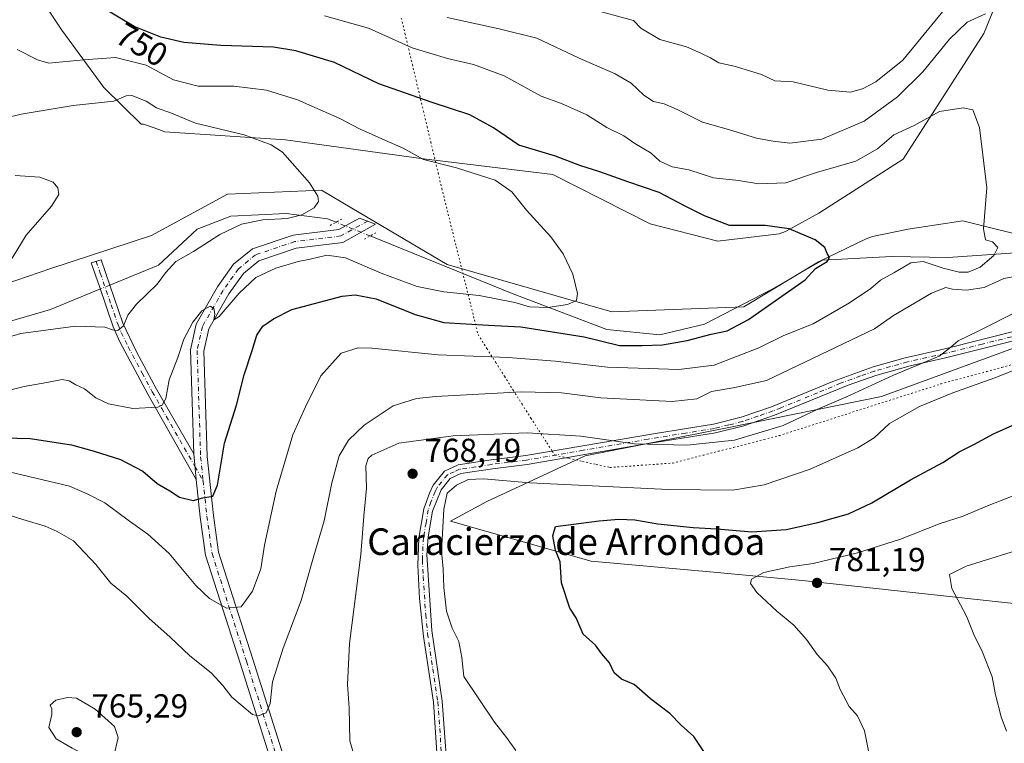
# Model space of a CAD drawing. Units: metres. Extents: x 614500 to 617969, y 4715497 to 4717868.
# Drawn here: x 616978 to 617274, y 4716646 to 4716864 of the extents above; entities that cross this region are included whole.
import ezdxf
from ezdxf.enums import TextEntityAlignment as Align

# ---------------------------------------------------------------- set-up
doc = ezdxf.new("R2010")
doc.units = ezdxf.units.M
doc.header["$MEASUREMENT"] = 0
doc.linetypes.add('DGN Style 4', pattern=[2.6384748266838614, 1.318413404963828, -0.6592067024819142, 0.001648016756204785, -0.6592067024819142])
doc.linetypes.add('DGN Style 5', pattern=[1.1536117293433497, 0.4944050268614355, -0.6592067024819142])
for name, color, linetype, lineweight in [('Arbolado forestal CxS', 92, 'Continuous', 0), ('Camino Cxs', 7, 'Continuous', 0), ('Camino eje', 30, 'DGN Style 4', 13), ('Corriente natural lineal', 142, 'Continuous', 13), ('Corriente natural lineal oculto', 9, 'DGN Style 4', 13), ('Cultivos herbáceos CxS', 92, 'Continuous', 0), ('Cultivos leñosos CxS', 92, 'Continuous', 0), ('Curva de nivel maestra', 30, 'Continuous', 30), ('Curva de nivel normal', 30, 'Continuous', 0), ('Pista no pavimentada Cxs', 111, 'Continuous', 0), ('Pista no pavimentada eje', 91, 'DGN Style 4', 0), ('Puente lineal', 2, 'DGN Style 5', 0), ('Punto de cota en terreno', 7, 'Continuous', 0), ('Rótulo de curva de nivel directora', 7, 'Continuous', 0), ('Rótulo de punto de cota en terreno', 7, 'Continuous', 0), ('Texto cartográfico', 7, 'Continuous', 0), ('Vía pecuaria eje', 92, 'DGN Style 5', 0)]:
    doc.layers.add(name, color=color, linetype=linetype, lineweight=lineweight)
doc.styles.add('Style-Arial', font='txt')

# ---------------------------------------------------------------- blocks, each defined once
blk = doc.blocks.new('*U15')
at = {"layer": 'Cultivos herbáceos CxS', "color": 92, "linetype": 'Continuous', "lineweight": 0}
for points in [[(616980.1818000004, 4716875.9573, 747.2436000000016), (616990.5003000004, 4716860.358100001, 746.7566999999982), (617003.2181000002, 4716843.052100001, 741.575800000006), (617014.4336999999, 4716832.0383, 737.9591999999975), (617015.0689000003, 4716832.061100001, 737.9925999999978), (617018.2909000004, 4716830.9101, 738.0204999999987), (617021.5137, 4716829.758300001, 738.0834999999935), (617057.8734999998, 4716827.296900001, 741.4557999999961), (617099.3953, 4716821.6381, 745.387600000002), (617138.3460999997, 4716816.914100001, 747.9207000000025), (617167.551, 4716802.0941, 747.7082999999984), (617187.9197000006, 4716796.840299999, 748.9817000000039), (617206.4615000002, 4716799.073100001, 750.1595999999992), (617208.3443, 4716799.777100001, 750.3562999999995), (617218.3225999996, 4716805.2191, 751.6450000000042), (617243.7392999995, 4716821.501700001, 753.7494000000006), (617267.9729000004, 4716859.366900001, 759.3087999999989), (617286.5625, 4716904.818499999, 767.116599999994)], [(617284.6321, 4716797.269099999, 757.7005000000064), (617261.6580999997, 4716802.995100001, 753.7253999999957), (617245.8035000004, 4716800.5803, 752.2826999999961), (617245.2111000001, 4716800.4901, 752.2366000000038), (617234.4815999996, 4716798.1941, 751.3058000000019), (617232.5992999999, 4716797.489900001, 751.1168999999937), (617218.2203000003, 4716790.618100001, 749.8191999999982), (617195.8142999997, 4716777.1051, 748.2975000000006), (617156.0505999997, 4716775.585300001, 745.8304000000062), (617106.4768000003, 4716789.755100001, 742.7323000000034), (617077.7945999998, 4716806.7927, 740.9731000000029), (617068.7065000003, 4716812.191299999, 740.2813000000025), (617040.3784999996, 4716811.010299999, 738.2206000000006), (617017.5654999996, 4716798.515500001, 737.4869999999937), (616987.2626999998, 4716788.5747, 735.9483000000037), (616966.0324999997, 4716781.399900001, 734.5721999999951), (616915.3987999996, 4716774.471899999, 729.5625), (616868.0491000004, 4716780.3095, 726.8481000000029), (616866.0422, 4716781.1347, 726.7749999999943), (616840.3951000003, 4716786.1635, 725.845100000006), (616816.2078999998, 4716795.377900001, 724.1647999999988)]]:
    blk.add_polyline3d(points, dxfattribs=at)
blk = doc.blocks.new('5PATER')
at = {"layer": 'Cultivos leñosos CxS', "linetype": 'Continuous', "lineweight": 0}
h = blk.add_hatch(color=51, dxfattribs=at)
edge = h.paths.add_edge_path()
edge.add_ellipse((0, 0), major_axis=(-0.1095731443231308, -0.1110710700762829), ratio=0.9994222409660322, start_angle=0, end_angle=360)

msp = doc.modelspace()

# ---------------------------------------------------------------- linework, layer by layer
at = {"layer": 'Arbolado forestal CxS', "color": 92, "linetype": 'Continuous', "lineweight": 0}
for points in [[(617338.1781000001, 4716988.314099999, 778.1364000000032), (617306.7868999997, 4716945.806299999, 771.7179999999935), (617288.3305000003, 4716908.690500001, 767.7679999999964), (617286.5625, 4716904.818499999, 767.116599999994), (617267.9729000004, 4716859.366900001, 759.3087999999989), (617243.7392999995, 4716821.501700001, 753.7494000000006), (617218.3225999996, 4716805.2191, 751.6450000000042), (617208.3443, 4716799.777100001, 750.3562999999995), (617206.4615000002, 4716799.073100001, 750.1595999999992), (617187.9197000006, 4716796.840299999, 748.9817000000039), (617167.551, 4716802.0941, 747.7082999999984), (617138.3460999997, 4716816.914100001, 747.9207000000025), (617099.3953, 4716821.6381, 745.387600000002), (617057.8734999998, 4716827.296900001, 741.4557999999961), (617021.5137, 4716829.758300001, 738.0834999999935), (617018.2909000004, 4716830.9101, 738.0204999999987), (617015.0689000003, 4716832.061100001, 737.9925999999978), (617014.4336999999, 4716832.0383, 737.9591999999975), (617003.2181000002, 4716843.052100001, 741.575800000006), (616990.5003000004, 4716860.358100001, 746.7566999999982), (616980.1818000004, 4716875.9573, 747.2436000000016), (616969.1656999999, 4716882.2555, 746.0728999999993), (616963.6577000003, 4716885.4047, 745.6429000000062), (616958.3453000003, 4716884.961300001, 744.8950000000042)], [(617286.5625, 4716904.818499999, 767.116599999994), (617267.9729000004, 4716859.366900001, 759.3087999999989), (617243.7392999995, 4716821.501700001, 753.7494000000006), (617218.3225999996, 4716805.2191, 751.6450000000042), (617208.3443, 4716799.777100001, 750.3562999999995), (617206.4615000002, 4716799.073100001, 750.1595999999992), (617187.9197000006, 4716796.840299999, 748.9817000000039), (617167.551, 4716802.0941, 747.7082999999984), (617138.3460999997, 4716816.914100001, 747.9207000000025), (617099.3953, 4716821.6381, 745.387600000002), (617057.8734999998, 4716827.296900001, 741.4557999999961), (617021.5137, 4716829.758300001, 738.0834999999935), (617018.2909000004, 4716830.9101, 738.0204999999987), (617015.0689000003, 4716832.061100001, 737.9925999999978), (617014.4336999999, 4716832.0383, 737.9591999999975), (617003.2181000002, 4716843.052100001, 741.575800000006), (616990.5003000004, 4716860.358100001, 746.7566999999982), (616980.1818000004, 4716875.9573, 747.2436000000016)], [(617357.6671000002, 4716825.114700001, 770.5301999999938), (617345.8639000002, 4716808.582699999, 767.8546000000061), (617324.9688999997, 4716794.4987, 764.886599999998), (617302.7386999996, 4716776.830900001, 766.2848999999987), (617276.8985000001, 4716764.6129, 766.8800000000047), (617237.2117, 4716750.0361, 765.7495999999956), (617190.7459000006, 4716740.6613, 763.0653000000021), (617148.0339000003, 4716732.218499999, 765.888300000006), (617118.4889000002, 4716718.4353, 770.7933000000049), (617107.4709000001, 4716712.476500001, 770.1747999999934), (617149.8465, 4716700.5075, 775.933999999994), (617187.7342999997, 4716697.1063, 778.5405000000028), (617213.4321, 4716694.660499999, 780.1025999999983), (617288.0377000002, 4716686.4915, 787.2502999999998), (617324.9515000005, 4716679.191299999, 790.630999999994), (617362.2559000002, 4716666.8255, 795.1992000000029), (617388.9316999996, 4716651.715299999, 799.1432999999961), (617405.3683000002, 4716637.076500001, 800.696100000001), (617422.5361000003, 4716621.2215, 803.1146000000008), (617438.9238999998, 4716607.216499999, 805.4100000000036)], [(617357.6671000002, 4716825.114700001, 770.5301999999938), (617345.8639000002, 4716808.582699999, 767.8546000000061), (617324.9688999997, 4716794.4987, 764.886599999998), (617302.7386999996, 4716776.830900001, 766.2848999999987), (617276.8985000001, 4716764.6129, 766.8800000000047), (617237.2117, 4716750.0361, 765.7495999999956), (617190.7459000006, 4716740.6613, 763.0653000000021), (617148.0339000003, 4716732.218499999, 765.888300000006), (617118.4889000002, 4716718.4353, 770.7933000000049), (617107.4709000001, 4716712.476500001, 770.1747999999934), (617149.8465, 4716700.5075, 775.933999999994), (617187.7342999997, 4716697.1063, 778.5405000000028), (617213.4321, 4716694.660499999, 780.1025999999983), (617288.0377000002, 4716686.4915, 787.2502999999998), (617324.9515000005, 4716679.191299999, 790.630999999994), (617362.2559000002, 4716666.8255, 795.1992000000029), (617388.9316999996, 4716651.715299999, 799.1432999999961), (617405.3683000002, 4716637.076500001, 800.696100000001), (617422.5361000003, 4716621.2215, 803.1146000000008), (617438.9238999998, 4716607.216499999, 805.4100000000036)], [(616816.2078999998, 4716795.377900001, 724.1647999999988), (616840.3951000003, 4716786.1635, 725.845100000006), (616866.0422, 4716781.1347, 726.7749999999943), (616868.0491000004, 4716780.3095, 726.8481000000029), (616915.3987999996, 4716774.471899999, 729.5625), (616966.0324999997, 4716781.399900001, 734.5721999999951), (616987.2626999998, 4716788.5747, 735.9483000000037), (617017.5654999996, 4716798.515500001, 737.4869999999937), (617040.3784999996, 4716811.010299999, 738.2206000000006), (617068.7065000003, 4716812.191299999, 740.2813000000025), (617077.7945999998, 4716806.7927, 740.9731000000029), (617106.4768000003, 4716789.755100001, 742.7323000000034), (617156.0505999997, 4716775.585300001, 745.8304000000062), (617195.8142999997, 4716777.1051, 748.2975000000006), (617218.2203000003, 4716790.618100001, 749.8191999999982), (617232.5992999999, 4716797.489900001, 751.1168999999937), (617234.4815999996, 4716798.1941, 751.3058000000019), (617245.2111000001, 4716800.4901, 752.2366000000038), (617245.8035000004, 4716800.5803, 752.2826999999961), (617261.6580999997, 4716802.995100001, 753.7253999999957), (617284.6321, 4716797.269099999, 757.7005000000064)], [(617284.6321, 4716797.269099999, 757.7005000000064), (617261.6580999997, 4716802.995100001, 753.7253999999957), (617245.8035000004, 4716800.5803, 752.2826999999961), (617245.2111000001, 4716800.4901, 752.2366000000038), (617234.4815999996, 4716798.1941, 751.3058000000019), (617232.5992999999, 4716797.489900001, 751.1168999999937), (617218.2203000003, 4716790.618100001, 749.8191999999982), (617195.8142999997, 4716777.1051, 748.2975000000006), (617156.0505999997, 4716775.585300001, 745.8304000000062), (617106.4768000003, 4716789.755100001, 742.7323000000034), (617077.7945999998, 4716806.7927, 740.9731000000029), (617068.7065000003, 4716812.191299999, 740.2813000000025), (617040.3784999996, 4716811.010299999, 738.2206000000006), (617017.5654999996, 4716798.515500001, 737.4869999999937), (616987.2626999998, 4716788.5747, 735.9483000000037), (616966.0324999997, 4716781.399900001, 734.5721999999951), (616915.3987999996, 4716774.471899999, 729.5625), (616868.0491000004, 4716780.3095, 726.8481000000029), (616866.0422, 4716781.1347, 726.7749999999943), (616840.3951000003, 4716786.1635, 725.845100000006), (616816.2078999998, 4716795.377900001, 724.1647999999988)], [(617276.8985000001, 4716764.6129, 766.8800000000047), (617237.2117, 4716750.0361, 765.7495999999956), (617190.7459000006, 4716740.6613, 763.0653000000021), (617148.0339000003, 4716732.218499999, 765.888300000006), (617118.4889000002, 4716718.4353, 770.7933000000049), (617107.4709000001, 4716712.476500001, 770.1747999999934), (617149.8465, 4716700.5075, 775.933999999994), (617187.7342999997, 4716697.1063, 778.5405000000028), (617213.4321, 4716694.660499999, 780.1025999999983), (617288.0377000002, 4716686.4915, 787.2502999999998)], [(617288.0377000002, 4716686.4915, 787.2502999999998), (617213.4321, 4716694.660499999, 780.1025999999983), (617187.7342999997, 4716697.1063, 778.5405000000028), (617149.8465, 4716700.5075, 775.933999999994), (617107.4709000001, 4716712.476500001, 770.1747999999934), (617118.4889000002, 4716718.4353, 770.7933000000049), (617148.0339000003, 4716732.218499999, 765.888300000006), (617190.7459000006, 4716740.6613, 763.0653000000021), (617237.2117, 4716750.0361, 765.7495999999956), (617276.8985000001, 4716764.6129, 766.8800000000047)]]:
    msp.add_polyline3d(points, dxfattribs=at)
at = {"layer": 'Camino Cxs', "color": 7, "linetype": 'Continuous', "lineweight": 0, "extrusion": (0.007348967940512032, 0.1344759453039752, 0.9908896067700033), "elevation": 639563.6900366591, "flags": 128}
msp.add_lwpolyline([(-358730.5586859128, -4700060.237799494), (-358730.6554722919, -4700059.12550532), (-358731.7018557704, -4700052.494806408)], dxfattribs=at)
at = {"layer": 'Camino Cxs', "color": 7, "linetype": 'Continuous', "lineweight": 0}
msp.add_polyline3d([(617030.2871000003, 4716732.8343, 748.8701000000001), (617030.3236999996, 4716731.728499999, 749.0198999999994), (617031.0099, 4716725.110900001, 749.9128999999957), (617016.3800999997, 4716750.7401, 745.2715000000027), (617007.9700999996, 4716766.530099999, 741.773000000001), (617006.0301000001, 4716771.030099999, 741.6652999999933), (617001.8601000002, 4716783.220100001, 738.1374000000069), (616999.3601000002, 4716790.3101, 736.9404999999971), (617002.3701, 4716791.170100001, 737.1766999999965), (617008.8701, 4716772.190099999, 741.2562999999938), (617013.0301000001, 4716763.4801, 742.7687000000006), (617019.0601000005, 4716752.2301, 745.9228000000003)], close=True, dxfattribs=at)
for points in [[(617031.0099999999, 4716725.110900001, 749.9128999999957), (617016.3800999997, 4716750.7401, 745.2715000000027), (617007.9700999996, 4716766.530099999, 741.773000000001), (617006.0301000001, 4716771.030099999, 741.6652999999933), (617001.8601000002, 4716783.220100001, 738.1374000000069), (616999.3601000002, 4716790.3101, 736.9404999999971), (617002.3701, 4716791.170100001, 737.1766999999965), (617008.8701, 4716772.190099999, 741.2562999999938), (617013.0301000001, 4716763.4801, 742.7687000000006), (617019.0601000005, 4716752.2301, 745.9228000000003), (617030.2872000001, 4716732.8343, 748.8701000000001)], [(617103.5701000001, 4716639.8101, 769.7502999999998), (617102.3701, 4716658.040100001, 769.8929000000062), (617099.3800999997, 4716677.8101, 770.4802999999956), (617098.2100999998, 4716689.280099999, 771.7281999999979), (617097.7100999998, 4716699.2601, 770.7639000000055), (617098.0201000003, 4716707.380100001, 769.9766999999993), (617099.5201000003, 4716716.280099999, 771.5749999999972), (617101.1401000004, 4716720.9801, 771.2618999999977), (617102.3000999996, 4716723.370100001, 771.0970999999992), (617105.7301000003, 4716727.5701, 770.449299999993), (617109.8400999998, 4716729.440099999, 771.0528000000049), (617119.7001, 4716730.970100001, 770.919399999999), (617130.2100999998, 4716732.2501, 770.8794999999955), (617169.2001, 4716738.950099999, 768.293399999995), (617186.7001, 4716741.770099999, 766.8885000000009), (617195.0100999996, 4716743.8301, 767.914300000004), (617204.1101000002, 4716746.970100001, 768.0427000000054), (617208.7500999998, 4716748.8201, 767.7681000000011), (617222.6001000004, 4716754.5801, 765.225099999996), (617234.6801000005, 4716758.9901, 766.2989999999991), (617244.3101000005, 4716761.6801, 766.8028000000049), (617255.9001000002, 4716764.290100001, 767.5252999999939), (617278.6001000004, 4716770.0001, 772.2651999999945)], [(617103.5701000001, 4716639.8101, 769.7502999999998), (617102.3701, 4716658.040100001, 769.8929000000062), (617099.3800999997, 4716677.8101, 770.4802999999956), (617098.2100999998, 4716689.280099999, 771.7281999999979), (617097.7100999998, 4716699.2601, 770.7639000000055), (617098.0201000003, 4716707.380100001, 769.9766999999993), (617099.5201000003, 4716716.280099999, 771.5749999999972), (617101.1401000004, 4716720.9801, 771.2618999999977), (617102.3000999996, 4716723.370100001, 771.0970999999992), (617105.7301000003, 4716727.5701, 770.449299999993), (617109.8400999998, 4716729.440099999, 771.0528000000049), (617119.7001, 4716730.970100001, 770.919399999999), (617130.2100999998, 4716732.2501, 770.8794999999955), (617169.2001, 4716738.950099999, 768.293399999995), (617186.7001, 4716741.770099999, 766.8885000000009), (617195.0100999996, 4716743.8301, 767.914300000004), (617204.1101000002, 4716746.970100001, 768.0427000000054), (617208.7500999998, 4716748.8201, 767.7681000000011), (617222.6001000004, 4716754.5801, 765.225099999996), (617234.6801000005, 4716758.9901, 766.2989999999991), (617244.3101000005, 4716761.6801, 766.8028000000049), (617255.9001000002, 4716764.290100001, 767.5252999999939), (617278.6001000004, 4716770.0001, 772.2651999999945)], [(617279.3300999999, 4716767.4001, 772.8864999999934), (617256.5201000003, 4716761.670100001, 768.0142000000051), (617245.8000999996, 4716759.270099999, 768.4945000000008), (617235.4901000002, 4716756.4101, 766.6312999999938), (617227.1700999998, 4716753.4801, 766.9835000000021), (617205.0601000005, 4716744.440099999, 768.7811999999976), (617195.7701000003, 4716741.2401, 768.8551000000007), (617187.2401000002, 4716739.120100001, 767.9052999999985), (617164.7200999996, 4716735.4801, 770.8086000000039), (617130.6101000002, 4716729.5801, 772.6889999999986), (617120.1300999997, 4716728.300100001, 770.7075999999943), (617110.6201, 4716726.8301, 771.0599999999977), (617107.4301000005, 4716725.370100001, 771.1707000000025), (617104.6601, 4716721.9901, 771.8488999999972), (617102.1300999997, 4716715.540100001, 771.4091000000044), (617100.7801000001, 4716707.790100001, 770.5271000000066), (617100.3800999997, 4716702.390100001, 771.701199999996), (617101.8800999997, 4716679.590100001, 771.1361999999937), (617105.0500999996, 4716658.3301, 770.8858000000037), (617106.1801000005, 4716642.100099999, 770.6217999999935)], [(617279.3300999999, 4716767.4001, 772.8864999999934), (617256.5201000003, 4716761.670100001, 768.0142000000051), (617245.8000999996, 4716759.270099999, 768.4945000000008), (617235.4901000002, 4716756.4101, 766.6312999999938), (617227.1700999998, 4716753.4801, 766.9835000000021), (617205.0601000005, 4716744.440099999, 768.7811999999976), (617195.7701000003, 4716741.2401, 768.8551000000007), (617187.2401000002, 4716739.120100001, 767.9052999999985), (617164.7200999996, 4716735.4801, 770.8086000000039), (617130.6101000002, 4716729.5801, 772.6889999999986), (617120.1300999997, 4716728.300100001, 770.7075999999943), (617110.6201, 4716726.8301, 771.0599999999977), (617107.4301000005, 4716725.370100001, 771.1707000000025), (617104.6601, 4716721.9901, 771.8488999999972), (617102.1300999997, 4716715.540100001, 771.4091000000044), (617100.7801000001, 4716707.790100001, 770.5271000000066), (617100.3800999997, 4716702.390100001, 771.701199999996), (617101.8800999997, 4716679.590100001, 771.1361999999937), (617105.0500999996, 4716658.3301, 770.8858000000037), (617106.1801000005, 4716642.100099999, 770.6217999999935)]]:
    msp.add_polyline3d(points, dxfattribs=at)
at = {"layer": 'Camino eje', "color": 30, "linetype": 'DGN Style 4', "lineweight": 13, "extrusion": (-0.06073476336168089, 0.1063921192618467, 0.9924676344739781), "elevation": 465091.3567096042, "flags": 128}
msp.add_lwpolyline([(-2874254.259768299, -3761729.927361344), (-2874254.259768299, -3761724.933365905)], dxfattribs=at)
at = {"layer": 'Camino eje', "color": 30, "linetype": 'DGN Style 4', "lineweight": 13}
for points in [[(617000.8651000002, 4716790.7401, 737.0622000000003), (617002.1151000002, 4716787.1951, 737.3132000000041), (617005.3651000002, 4716777.7051, 739.834400000007), (617007.4501, 4716771.610099999, 740.8948999999994), (617008.4200999998, 4716769.360099999, 741.5014999999986), (617010.5000999998, 4716765.005100001, 742.350900000005), (617014.7050999999, 4716757.110099999, 744.1276000000071), (617017.7200999996, 4716751.485099999, 745.309500000003), (617020.6201, 4716746.475099999, 746.3288000000031), (617030.6091, 4716728.9759, 749.4179000000004)], [(617278.9650999998, 4716768.700099999, 772.5185000000056), (617267.5601000005, 4716765.835100001, 769.0178000000016), (617256.2100999998, 4716762.9801, 767.3298999999971), (617250.8501000004, 4716761.780099999, 768.0161999999983), (617245.0551000005, 4716760.475099999, 767.5908000000054), (617239.9001000002, 4716759.045100001, 768.1122999999934), (617235.0850999998, 4716757.700099999, 766.0988000000071), (617230.9250999996, 4716756.235099999, 765.4538999999932), (617224.8850999996, 4716754.030099999, 766.094299999997), (617217.9600999998, 4716751.1501, 767.0331000000006), (617206.9051000001, 4716746.630100001, 768.6618000000017), (617204.5850999998, 4716745.7051, 768.3845000000001), (617200.0351, 4716744.1351, 768.2516999999935), (617195.3901000004, 4716742.5351, 768.007500000007), (617191.2351000002, 4716741.505100001, 767.6494999999995), (617186.9700999996, 4716740.4451, 767.4082000000053), (617178.2200999996, 4716739.0351, 767.1448999999994), (617166.9600999998, 4716737.215100001, 769.7986999999994), (617147.4650999998, 4716733.8651, 771.4903999999952), (617130.4101, 4716730.915100001, 771.7792000000045), (617119.9151, 4716729.6351, 770.8058000000019), (617115.1601, 4716728.9001, 771.1649000000034), (617110.2301000003, 4716728.1351, 770.7614000000032), (617108.6350999996, 4716727.405099999, 770.3518999999943), (617106.5800999999, 4716726.470100001, 770.698000000004), (617104.8651000002, 4716724.370100001, 771.3652000000002), (617103.4801000003, 4716722.6801, 771.3733999999968), (617102.9001000002, 4716721.485099999, 771.3073000000004), (617101.6350999996, 4716718.2601, 771.4471999999951), (617100.8251, 4716715.9101, 771.4882000000072), (617100.1501000002, 4716712.0351, 771.2639999999956), (617099.4001000002, 4716707.585100001, 770.2453999999999), (617099.2001, 4716704.8851, 770.5451999999932), (617099.0450999998, 4716700.825099999, 771.1506999999983), (617099.2950999998, 4716695.835100001, 772.0764000000055), (617100.0450999998, 4716684.4351, 771.7238999999972), (617100.6300999997, 4716678.700099999, 770.7771000000066), (617102.2150999998, 4716668.0701, 769.8295999999973), (617103.7100999998, 4716658.1851, 770.3390999999974), (617104.2751000002, 4716650.0701, 770.1827999999952), (617104.8750999998, 4716640.9551, 770.241599999994)]]:
    msp.add_polyline3d(points, dxfattribs=at)
at = {"layer": 'Corriente natural lineal', "color": 142, "linetype": 'Continuous', "lineweight": 13}
for points in [[(617002.1299000002, 4716782.431500001, 737.5626000000047), (616987.1317999996, 4716776.255799999, 737.897299999997), (616941.6233999999, 4716763.0266, 735.5570000000008), (616925.2192000002, 4716759.3224, 734.3157000000066), (616903.5232999995, 4716764.085000001, 730.5534000000043), (616874.4190999996, 4716772.022500001, 727.825100000002), (616815.1523000002, 4716794.776699999, 724.2538999999962), (616750.5937999999, 4716833.405900001, 720.501099999994), (616706.1436999999, 4716852.456, 718.4557000000059), (616681.8020000001, 4716851.397600001, 717.7507000000041), (616659.0477999998, 4716846.106000001, 717.0017999999982), (616639.9978, 4716838.168400001, 716.8555000000051), (616623.0643999996, 4716829.7018, 716.5712000000058), (616575.9685000004, 4716798.480900001, 712.609500000006), (616551.0976, 4716792.66, 710.5255000000034), (616541.5725999996, 4716793.7183, 707.7715999999928), (616540.2065000003, 4716824.687100001, 705.6134000000021)], [(617073.0636999998, 4716802.539899999, 740.2084000000032), (617070.4606, 4716803.593499999, 739.9697000000016), (617058.0251000002, 4716805.181, 739.2880000000005), (617041.3563999999, 4716804.3873, 738.2502999999998), (617031.3021999998, 4716800.418500001, 738.0691999999982), (617019.6325000003, 4716789.638499999, 738.1907000000066), (617004.9632000001, 4716783.598200001, 737.5032999999967)], [(617287.0674999999, 4716795.088300001, 757.2597999999998), (617286.9001000002, 4716794.770099999, 757.2051000000066), (617286.2352999998, 4716793.955200001, 757.0405000000028), (617273.1317999996, 4716793.010199999, 755.2293000000063), (617257.2567999996, 4716791.9518, 753.4320000000008), (617240.3234000001, 4716792.216399999, 751.6347999999998), (617219.4212999997, 4716791.158100001, 749.9440999999933), (617204.3399999999, 4716782.4268, 748.7595000000001), (617183.9671, 4716771.843499999, 747.6766000000061), (617170.4732999997, 4716768.668500001, 747.2108000000007), (617154.5982999997, 4716770.255999999, 746.442200000005), (617126.0231999997, 4716781.103900001, 744.3052000000025), (617083.3257999998, 4716798.3861, 741.5010000000038)]]:
    msp.add_polyline3d(points, dxfattribs=at)
at = {"layer": 'Corriente natural lineal oculto', "color": 9, "linetype": 'DGN Style 4', "lineweight": 13, "extrusion": (-0.1074965756518665, 0.04351149139697131, 0.9932528561950044), "elevation": 139637.0859687948, "flags": 128}
msp.add_lwpolyline([(-4603737.115425386, -1189573.64303206), (-4603737.115425386, -1189584.789132975)], dxfattribs=at)
at = {"layer": 'Corriente natural lineal oculto', "color": 9, "linetype": 'DGN Style 4', "lineweight": 13, "extrusion": (0.01789191719415357, 0.007367557191408946, 0.9998127816747239), "elevation": 46527.93985506165, "flags": 128}
msp.add_lwpolyline([(4126548.361980619, -2366046.691809148), (4126548.361980619, -2366043.627124128)], dxfattribs=at)
at = {"layer": 'Cultivos herbáceos CxS', "color": 92, "linetype": 'Continuous', "lineweight": 0}
for points in [[(617338.1781000001, 4716988.314099999, 778.1364000000032), (617306.7868999997, 4716945.806299999, 771.7179999999935), (617288.3305000003, 4716908.690500001, 767.7679999999964), (617286.5625, 4716904.818499999, 767.116599999994), (617267.9729000004, 4716859.366900001, 759.3087999999989), (617243.7392999995, 4716821.501700001, 753.7494000000006), (617218.3225999996, 4716805.2191, 751.6450000000042), (617208.3443, 4716799.777100001, 750.3562999999995), (617206.4615000002, 4716799.073100001, 750.1595999999992), (617187.9197000006, 4716796.840299999, 748.9817000000039), (617167.551, 4716802.0941, 747.7082999999984), (617138.3460999997, 4716816.914100001, 747.9207000000025), (617099.3953, 4716821.6381, 745.387600000002), (617057.8734999998, 4716827.296900001, 741.4557999999961), (617021.5137, 4716829.758300001, 738.0834999999935), (617018.2909000004, 4716830.9101, 738.0204999999987), (617015.0689000003, 4716832.061100001, 737.9925999999978), (617014.4336999999, 4716832.0383, 737.9591999999975), (617003.2181000002, 4716843.052100001, 741.575800000006), (616990.5003000004, 4716860.358100001, 746.7566999999982), (616980.1818000004, 4716875.9573, 747.2436000000016), (616969.1656999999, 4716882.2555, 746.0728999999993), (616963.6577000003, 4716885.4047, 745.6429000000062), (616958.3453000003, 4716884.961300001, 744.8950000000042)], [(617284.6321, 4716797.269099999, 757.7005000000064), (617261.6580999997, 4716802.995100001, 753.7253999999957), (617245.8035000004, 4716800.5803, 752.2826999999961), (617245.2111000001, 4716800.4901, 752.2366000000038), (617234.4815999996, 4716798.1941, 751.3058000000019), (617232.5992999999, 4716797.489900001, 751.1168999999937), (617218.2203000003, 4716790.618100001, 749.8191999999982), (617195.8142999997, 4716777.1051, 748.2975000000006), (617156.0505999997, 4716775.585300001, 745.8304000000062), (617106.4768000003, 4716789.755100001, 742.7323000000034), (617077.7945999998, 4716806.7927, 740.9731000000029), (617068.7065000003, 4716812.191299999, 740.2813000000025), (617040.3784999996, 4716811.010299999, 738.2206000000006), (617017.5654999996, 4716798.515500001, 737.4869999999937), (616987.2626999998, 4716788.5747, 735.9483000000037), (616966.0324999997, 4716781.399900001, 734.5721999999951), (616915.3987999996, 4716774.471899999, 729.5625), (616868.0491000004, 4716780.3095, 726.8481000000029), (616866.0422, 4716781.1347, 726.7749999999943), (616840.3951000003, 4716786.1635, 725.845100000006), (616816.2078999998, 4716795.377900001, 724.1647999999988)]]:
    msp.add_polyline3d(points, dxfattribs=at)
at = {"layer": 'Curva de nivel maestra', "color": 30, "linetype": 'Continuous', "lineweight": 30, "flags": 128}
for points, elevation in [([(616968.8600000005, 4716737.710100001), (616981.0300000003, 4716737.390100001), (616993.4299999997, 4716735.5001), (617000.2300000006, 4716733.5601), (617008.2000000002, 4716731.110099999), (617014.8700000001, 4716727.540100001), (617019.2699999996, 4716723.870100001), (617023.0499999998, 4716721.640100001), (617025.9699999997, 4716719.800100001), (617030.0899999999, 4716718.780099999), (617032.9500000002, 4716719.5801), (617036.0300000003, 4716720.0101), (617037.3600000005, 4716723.370100001), (617039.5199999996, 4716736.030099999), (617043.0700000003, 4716747.4801), (617045.4199999999, 4716756.620100001), (617047.79, 4716763.870100001), (617049.2100000001, 4716768.530099999), (617051.04, 4716771.2401), (617054.29, 4716773.440099999), (617059.7199999997, 4716776.210100001), (617074.8899999997, 4716780.280099999), (617078.8200000003, 4716780.6801), (617085.1600000003, 4716779.420100001), (617096.8399999999, 4716774.770099999), (617105.4600000001, 4716772.390100001), (617118.9199999999, 4716771.5101), (617128.6600000003, 4716771.0701), (617147.7800000003, 4716767.9801), (617158.3899999997, 4716765.460100001), (617165.1799999997, 4716765.440099999), (617171.3600000005, 4716765.590100001), (617178.7000000002, 4716766.880100001), (617185.9699999997, 4716768.800100001), (617190.7800000003, 4716769.860099999), (617197.2199999997, 4716773.2401), (617214.25, 4716785.220100001), (617217.3399999999, 4716788.5601), (617220.8200000003, 4716790.7401), (617221.5300000003, 4716791.960100001), (617220.8600000005, 4716793.140100001), (617220.2000000002, 4716794.890100001), (617217.2100000001, 4716797.200099999), (617209.4600000001, 4716800.5601), (617202.25, 4716801.550100001), (617191.4500000002, 4716801.520099999), (617184, 4716804.5001), (617178.1500000004, 4716807.360099999), (617170.2999999998, 4716811.460100001), (617160.8399999999, 4716814.670100001), (617152.4800000006, 4716817.720100001), (617146.4600000001, 4716819.590100001), (617139.1200000001, 4716822.4301), (617128.04, 4716825.720100001), (617120.5, 4716830.960100001), (617113.3200000003, 4716834.8301), (617102.0199999996, 4716838.5801), (617085.9000000004, 4716844.2301), (617072.6200000001, 4716850.670100001), (617060.9400000004, 4716854.110099999), (617054.25, 4716855.2401), (617038.3600000005, 4716855.7601), (617027.29, 4716856.640100001), (617020.29, 4716858.2301), (617012.29, 4716861.470100001), (617002.8399999999, 4716867.090100001)], 750), ([(617185.1299999999, 4716641.020099999), (617180.79, 4716647.690099999), (617176.9000000004, 4716651.140100001), (617173.4800000006, 4716654.600099999), (617167.7199999997, 4716659.0001), (617162.75, 4716663.300100001), (617158.9400000004, 4716665.0001), (617156.7999999998, 4716666.840100001), (617155.3200000003, 4716669.850099999), (617152.9900000002, 4716672.6801), (617151.1900000004, 4716675.190099999), (617147.4500000002, 4716678.4901), (617145.3300000001, 4716683.4301), (617143.3799999999, 4716686.280099999), (617140.8899999997, 4716693.970100001), (617140.4800000006, 4716700.270099999), (617139.1600000003, 4716703.8301), (617138.2999999998, 4716708.0601), (617139.0700000003, 4716710.880100001), (617152.2599999999, 4716712.590100001), (617158.1900000004, 4716713.130100001), (617162.9600000001, 4716712.920100001), (617169.8799999999, 4716711.7601), (617180.5800000001, 4716710.6501), (617187.6399999997, 4716710.210100001), (617198.2400000002, 4716709.280099999), (617208.5, 4716710.020099999), (617218.0199999996, 4716712.1501), (617227.25, 4716714.7401), (617234.29, 4716718.0001), (617245.9800000006, 4716724.950099999), (617255.6399999997, 4716730.1801), (617260.6399999997, 4716733.380100001), (617264.9699999997, 4716735.5701), (617270.9699999997, 4716738.770099999), (617278.3099999996, 4716742.130100001)], 775)]:
    msp.add_lwpolyline(points, dxfattribs=dict(at, elevation=elevation))
at = {"layer": 'Curva de nivel normal', "color": 30, "linetype": 'Continuous', "lineweight": 0, "flags": 128}
for points, elevation in [([(617258.0099999999, 4716868.790100001), (617252.4000000004, 4716861.9801), (617243.6600000003, 4716851.3301), (617235.5199999996, 4716844.800100001), (617231.4699999997, 4716842.700099999), (617227.8600000005, 4716841.7401), (617221.0700000003, 4716842.3101), (617210.5999999996, 4716844.790100001), (617205.0899999999, 4716845.100099999), (617201.1399999997, 4716847.040100001), (617192.8700000001, 4716849.4801), (617188.25, 4716850.5101), (617185.7699999996, 4716852.030099999), (617182.8600000005, 4716853.450099999), (617178.4900000002, 4716855.380100001), (617170.5099999999, 4716857.5101), (617164.7699999996, 4716860.9801), (617162.6299999999, 4716863.220100001), (617149.2300000006, 4716866.9301)], 765), ([(616972.5800000001, 4716727.860099999), (616992.8200000003, 4716723.0801), (616998.1500000004, 4716720.7401), (617003.4600000001, 4716718.050100001), (617010.9400000004, 4716712.520099999), (617016.4199999999, 4716708.6501), (617022.8600000005, 4716702.780099999), (617030.8899999997, 4716693.1501), (617035.0199999996, 4716689.220100001), (617040.0700000003, 4716686.3101), (617044.5300000003, 4716686.7601), (617047.9600000001, 4716691.4001), (617050.4299999997, 4716698.210100001), (617051.5700000003, 4716705.300100001), (617055.0099999999, 4716721.5601), (617060.0999999996, 4716738.470100001), (617063.8700000001, 4716746.9001), (617068.4400000004, 4716756.2601), (617074.6200000001, 4716763.100099999), (617079.7599999999, 4716764.690099999), (617083.8300000001, 4716764.620100001), (617103.8200000003, 4716762.600099999), (617124.8200000003, 4716761.8201), (617138.9600000001, 4716760.7301), (617154.7699999996, 4716758.9301), (617176.2400000002, 4716758.140100001), (617186.8899999997, 4716759.4801), (617200.3200000003, 4716764.710100001), (617207.8099999996, 4716768.450099999), (617216.6200000001, 4716771.890100001), (617227.6200000001, 4716778.220100001), (617234, 4716782.600099999), (617236.9699999997, 4716785.090100001), (617240.9699999997, 4716787.3101), (617246.0199999996, 4716790.300100001), (617249.75, 4716790.670100001), (617255.75, 4716788.6601), (617260.6299999999, 4716787.540100001), (617263.3399999999, 4716787.520099999), (617266.8899999997, 4716789.0101), (617271.04, 4716792.4801), (617272.1900000004, 4716794.9001), (617270.6200000001, 4716796.5801), (617268.5499999998, 4716797.2301), (617267.8700000001, 4716800.5601), (617268.8899999997, 4716812.860099999), (617266.7400000002, 4716831.0701), (617264.6600000003, 4716836.390100001), (617261.8200000003, 4716836.9901), (617254.7000000002, 4716835.8201), (617247.04, 4716831.6801), (617240.9000000004, 4716828.8301), (617235.9900000002, 4716824.600099999), (617229.4500000002, 4716820.9101), (617217.7000000002, 4716817.470100001), (617208.4699999997, 4716814.350099999), (617200.2999999998, 4716814.0801), (617194.1399999997, 4716815.0801), (617186.6500000004, 4716815.920100001), (617179.2800000003, 4716818.340100001), (617174.2599999999, 4716819.2401), (617170.4699999997, 4716820.920100001), (617167.9199999999, 4716823.300100001), (617163.0199999996, 4716826.280099999), (617159.6500000004, 4716828.5701), (617154.5899999999, 4716831.0801), (617148.5499999998, 4716834.870100001), (617140.9199999999, 4716838.2501), (617134.8399999999, 4716840.470100001), (617123.6299999999, 4716846.640100001), (617114.4600000001, 4716849.9901), (617106.6100000005, 4716851.800100001), (617095.9600000001, 4716855.0801), (617082.8200000003, 4716860.9801), (617069.6299999999, 4716864.710100001)], 755), ([(617268.54, 4716865.290100001), (617262.9699999997, 4716862.7401), (617257.7199999997, 4716857.6601), (617249.6500000004, 4716847.860099999), (617242.0599999996, 4716840.290100001), (617231.9699999997, 4716832.9301), (617219.3099999996, 4716827.5101), (617209.6399999997, 4716826.370100001), (617204.6399999997, 4716826.970100001), (617199.6399999997, 4716827.840100001), (617191.1600000003, 4716830.4901), (617183.3700000001, 4716832.670100001), (617175.7000000002, 4716836.450099999), (617171.8300000001, 4716838.130100001), (617168.6500000004, 4716838.9101), (617165.7100000001, 4716840.800100001), (617161.8799999999, 4716844.4301), (617157.04, 4716847.220100001), (617146.2699999996, 4716851.940099999), (617133.5, 4716857.960100001), (617122.1200000001, 4716860.7601), (617106.5, 4716864.170100001)], 760), ([(616977.0999999996, 4716854.5801), (616983.1900000004, 4716851.380100001), (616986.6699999999, 4716850.440099999), (616997.1299999999, 4716851.4001), (617006.6699999999, 4716852.130100001), (617015.9400000004, 4716849.850099999), (617024.1200000001, 4716845.440099999), (617031.5999999996, 4716843.540100001), (617042.29, 4716843.470100001), (617052.1699999999, 4716842.270099999), (617061.4900000002, 4716839.340100001), (617074.2000000002, 4716833.800100001), (617080.1200000001, 4716830.690099999), (617087.7400000002, 4716827.200099999), (617093.25, 4716824.8101), (617099.3899999997, 4716821.4001), (617109.3399999999, 4716818.9101), (617120.9800000006, 4716815.170100001), (617125.9199999999, 4716811.670100001), (617130.4299999997, 4716806.130100001), (617137.7000000002, 4716798.1601), (617141.4100000003, 4716793.0001), (617144.2800000003, 4716786.880100001), (617145.6900000004, 4716781.100099999), (617145.3799999999, 4716778.920100001), (617142.7100000001, 4716777.7601), (617136.7699999996, 4716776.880100001), (617131.2999999998, 4716777.020099999), (617126.8499999996, 4716778.3201), (617116.1600000003, 4716780.520099999), (617105.4600000001, 4716781.590100001), (617097.4299999997, 4716783.130100001), (617086.5999999996, 4716787.200099999), (617075.9299999997, 4716791.860099999), (617070.2999999998, 4716792.600099999), (617065.29, 4716791.360099999), (617061.6200000001, 4716790.670100001), (617054.9500000002, 4716788.690099999), (617048.9500000002, 4716785.850099999), (617043.9500000002, 4716781.210100001), (617037.8799999999, 4716774.120100001), (617036.3200000003, 4716773.140100001), (617036.5700000003, 4716774.860099999), (617036.3200000003, 4716776.5701), (617035.1600000003, 4716777.300100001), (617032.6699999999, 4716775.8201), (617029.9800000006, 4716772.470100001), (617027.2999999998, 4716767.3201), (617025.4800000006, 4716761.8201), (617022.7999999998, 4716755.110099999), (617021.8799999999, 4716749.4901), (617020.7400000002, 4716747.440099999), (617019.3799999999, 4716746.840100001), (617011.8600000005, 4716746.4001), (617004.5800000001, 4716747.840100001), (617000.7999999998, 4716749.6501), (616997.3300000001, 4716752.370100001), (616994.7199999997, 4716753.5701), (616992.79, 4716754.8101), (616990.6699999999, 4716755.1601), (616986.04, 4716754.2301), (616979.2100000001, 4716753.030099999), (616968.1200000001, 4716750.390100001)], 745), ([(616965.9800000006, 4716765.380100001), (616978.2000000002, 4716769.020099999), (616994.6200000001, 4716771.200099999), (617003.4699999997, 4716770.920100001), (617005.8200000003, 4716770.100099999), (617007.4400000004, 4716769.950099999), (617009.0599999996, 4716771.360099999), (617010.3799999999, 4716774.5601), (617012.9800000006, 4716777.880100001), (617019.2599999999, 4716783.860099999), (617021.7599999999, 4716787.2601), (617024.8799999999, 4716790.7301), (617030.2100000001, 4716793.710100001), (617038.0999999996, 4716798.880100001), (617044.6200000001, 4716801.950099999), (617051.04, 4716803.290100001), (617058.3099999996, 4716803.620100001), (617062.7699999996, 4716804.710100001), (617066.4400000004, 4716806.8201), (617067.7999999998, 4716808.7501), (617067.5800000001, 4716810.340100001), (617065.0300000003, 4716814.420100001), (617056.9299999997, 4716823.5801), (617053.54, 4716825.870100001), (617045.3799999999, 4716828.880100001), (617030.7699999996, 4716832.350099999), (617023.5199999996, 4716835.360099999), (617018.9900000002, 4716836.960100001), (617015.9400000004, 4716839.0101), (617011.5899999999, 4716840.6601), (617009.9000000004, 4716840.5601), (617006.1900000004, 4716839.0001), (616993.9500000002, 4716837.6801), (616978.29, 4716835.0601), (616965.0099999999, 4716831.9001)], 740), ([(616976.4500000002, 4716816.610099999), (616983.9199999999, 4716816.0601), (616987.9400000004, 4716814.610099999), (616989.3799999999, 4716812.850099999), (616989.5999999996, 4716810.890100001), (616987.3799999999, 4716807.4001), (616979.7699999996, 4716798.6801), (616975.6399999997, 4716791.7601)], 735), ([(616972.1299999999, 4716715.130100001), (616978.8300000001, 4716713.020099999), (616985.5499999998, 4716711.040100001), (616989.0899999999, 4716709.460100001), (616994, 4716706.5601), (617000.7300000006, 4716699.440099999), (617005.2599999999, 4716693.870100001), (617010.1200000001, 4716689.960100001), (617016.7400000002, 4716683.340100001), (617023.1799999997, 4716677.5801), (617029.0199999996, 4716671.9901), (617035.5099999999, 4716666.8201), (617039.04, 4716663.0701), (617041.7400000002, 4716659.5101), (617047.9500000002, 4716654.3201), (617049.7400000002, 4716653.9001), (617052.0800000001, 4716654.840100001), (617053.2300000006, 4716657.670100001), (617053.9100000003, 4716664.130100001), (617057.1699999999, 4716674.3301), (617062.5999999996, 4716688.630100001), (617066.3399999999, 4716702.0601), (617069.4900000002, 4716712.610099999), (617071.8300000001, 4716724.0601), (617074.04, 4716732.210100001), (617076.8099999996, 4716736.880100001), (617081.5099999999, 4716741.4301), (617090.2699999996, 4716747.280099999), (617097.2800000003, 4716749.420100001), (617103.1200000001, 4716750.0801), (617128.9400000004, 4716751.4801), (617140.9000000004, 4716751.170100001), (617152.7599999999, 4716749.6601), (617174.2000000002, 4716748.600099999), (617181.6399999997, 4716749.3201), (617186.0899999999, 4716751.550100001), (617192.5300000003, 4716752.630100001), (617202.6399999997, 4716754.870100001), (617235.1200000001, 4716770.4801), (617240.8700000001, 4716774.460100001), (617252.3099999996, 4716781.220100001), (617256.54, 4716782.9001), (617258.5700000003, 4716782.370100001), (617262.7699999996, 4716782.0601), (617268.1100000005, 4716782.870100001), (617274.04, 4716785.5601), (617280.5199999996, 4716786.8101)], 760), ([(617079.0700000003, 4716639.890100001), (617077.2100000001, 4716646.4001), (617077.0599999996, 4716656.370100001), (617076.4699999997, 4716663.3301), (617077.0800000001, 4716675.6801), (617080.4800000006, 4716702.4801), (617081.4199999999, 4716714.020099999), (617082.2000000002, 4716722.460100001), (617082.0499999998, 4716729.1601), (617082.7000000002, 4716731.4101), (617083.8200000003, 4716732.380100001), (617091.9600000001, 4716735.9801), (617108.2999999998, 4716738.1801), (617130.5700000003, 4716739.170100001), (617146.7800000003, 4716738.140100001), (617162.8600000005, 4716735.780099999), (617178.5999999996, 4716735.4001), (617193.0300000003, 4716736.9001), (617207.6399999997, 4716741.360099999), (617218.0300000003, 4716746.200099999), (617226.5199999996, 4716749.850099999), (617240.79, 4716756.520099999), (617254.5499999998, 4716762.220100001), (617258.04, 4716764.890100001), (617260.3099999996, 4716766.860099999), (617266.29, 4716769.770099999), (617278.4299999997, 4716775.8301)], 765), ([(617127.1799999997, 4716643.5101), (617124.3600000005, 4716647.420100001), (617120.7400000002, 4716651.960100001), (617111.5099999999, 4716665.7601), (617110.9100000003, 4716671.4901), (617110, 4716676.2501), (617107.9800000006, 4716680.300100001), (617106.3399999999, 4716685.420100001), (617105.4800000006, 4716692.550100001), (617105.2599999999, 4716698.1801), (617104.79, 4716703.4001), (617105.5, 4716716.1801), (617106.5099999999, 4716720.9901), (617109.29, 4716723.370100001), (617112.8499999996, 4716725.020099999), (617117.4299999997, 4716725.3201), (617131.4100000003, 4716724.090100001), (617173.0999999996, 4716722.100099999), (617192.5199999996, 4716721.9001), (617201.9100000003, 4716723.4801), (617215.7400000002, 4716728.140100001), (617230.0800000001, 4716734.640100001), (617234.9699999997, 4716737.610099999), (617239.6399999997, 4716741.940099999), (617248.6399999997, 4716747.050100001), (617258.6399999997, 4716751.210100001), (617271.3099999996, 4716755.6801), (617291.6500000004, 4716763.840100001)], 770), ([(617235.8399999999, 4716630.870100001), (617232.0599999996, 4716649.4301), (617229.9600000001, 4716653.950099999), (617227.5199999996, 4716656.7601), (617224.7800000003, 4716661.8201), (617223.4500000002, 4716665.220100001), (617220.9699999997, 4716669.0101), (617217.8300000001, 4716672.4001), (617214.6299999999, 4716676.870100001), (617210.8799999999, 4716681.190099999), (617205.7699999996, 4716685.450099999), (617199.7400000002, 4716691.040100001), (617197.8099999996, 4716693.7301), (617198.0800000001, 4716695.100099999), (617201.79, 4716697.090100001), (617209.6399999997, 4716698.7401), (617216.6399999997, 4716699.7401), (617229.9699999997, 4716702.9801), (617242.9199999999, 4716707.0801), (617254.9100000003, 4716711.790100001), (617261.7599999999, 4716714.040100001), (617269.0999999996, 4716717.100099999), (617277.3099999996, 4716720.360099999)], 780), ([(617274.8499999996, 4716649.3201), (617273.2000000002, 4716653.640100001), (617271.54, 4716660.210100001), (617270.5099999999, 4716665.690099999), (617267.6200000001, 4716673.0601), (617264.9699999997, 4716678.4301), (617262.8099999996, 4716683.9101), (617258.3399999999, 4716692.2501), (617257.6399999997, 4716696.5001), (617262.7300000006, 4716699.0101), (617282.0999999996, 4716704.950099999)], 785), ([(616992.29, 4716659.440099999), (616988.7000000002, 4716658.670100001), (616986.9800000006, 4716657.0801), (616987.5599999996, 4716655.9901), (616987.4900000002, 4716654.290100001), (616986.6699999999, 4716650.380100001), (616988.8399999999, 4716647.020099999), (616993.6600000003, 4716644.220100001), (617001.6299999999, 4716640.210100001), (617003.6399999997, 4716639.970100001), (617006.1500000004, 4716641.7401), (617007.5, 4716647.340100001), (617006.3799999999, 4716650.670100001), (617000.6200000001, 4716655.960100001), (616995, 4716659.220100001), (616992.29, 4716659.440099999)], 765)]:
    msp.add_lwpolyline(points, dxfattribs=dict(at, elevation=elevation))
at = {"layer": 'Pista no pavimentada Cxs', "color": 111, "linetype": 'Continuous', "lineweight": 0, "extrusion": (0.007348967940512032, 0.1344759453039752, 0.9908896067700033), "elevation": 639563.6900366591, "flags": 128}
msp.add_lwpolyline([(-358730.5586859128, -4700060.237799494), (-358730.6554722919, -4700059.12550532), (-358731.7018557704, -4700052.494806408)], dxfattribs=at)
at = {"layer": 'Pista no pavimentada Cxs', "color": 111, "linetype": 'Continuous', "lineweight": 0}
for points in [[(617053.4401000004, 4716640.484300001, 763.7465999999987), (617044.1722999997, 4716669.7437, 759.3491000000067), (617033.8028999995, 4716702.314300001, 755.1799000000028), (617032.1867000004, 4716713.7623, 751.479800000001), (617031.0099, 4716725.110900001, 749.9128999999957), (617030.3236999996, 4716731.728499999, 749.0198999999994), (617030.2871000003, 4716732.8343, 748.8701000000001), (617029.2547000004, 4716764.0623, 746.4423999999999), (617030.9611000001, 4716771.882900001, 745.6447999999947), (617037.3815000001, 4716783.0847, 745.2436000000016), (617042.2238999996, 4716789.8639, 744.8706999999995), (617047.8711000001, 4716794.497500001, 745.047000000006), (617060.1838999996, 4716798.6479, 743.3300000000019), (617073.8954999996, 4716800.3455, 742.8426000000036), (617080.1327000001, 4716803.765699999, 741.4369000000006), (617084.9331, 4716801.9845, 741.619399999996), (617075.1470999997, 4716796.469900001, 746.0568000000059), (617061.0774999997, 4716794.7279, 744.1217999999935), (617049.8422999998, 4716790.9407, 744.2163), (617045.1706999998, 4716787.1077, 744.4100999999937), (617040.7527000001, 4716780.922300001, 746.061600000001), (617034.7377000004, 4716770.428300001, 747.5749999999972), (617033.2691000003, 4716763.6965, 746.8647999999957), (617034.3169, 4716732.0011, 749.4023000000017), (617036.1579, 4716714.248500001, 752.1141000000061), (617037.7166999998, 4716703.206900001, 753.9159999999974), (617047.9846999999, 4716670.954299999, 759.0106999999989), (617057.2379000002, 4716641.740900001, 762.1937000000034)], [(617030.2872000001, 4716732.8343, 748.8701000000001), (617029.2547000004, 4716764.0623, 746.4423999999999), (617030.9611000001, 4716771.882900001, 745.6447999999947), (617037.3815000001, 4716783.0847, 745.2436000000016), (617042.2238999996, 4716789.8639, 744.8706999999995), (617047.8711000001, 4716794.497500001, 745.047000000006), (617060.1838999996, 4716798.6479, 743.3300000000019), (617073.8954999996, 4716800.3455, 742.8426000000036), (617080.1327000001, 4716803.765699999, 741.4369000000006), (617084.9331, 4716801.9845, 741.619399999996), (617075.1470999997, 4716796.469900001, 746.0568000000059), (617061.0774999997, 4716794.7279, 744.1217999999935), (617049.8422999998, 4716790.9407, 744.2163), (617045.1706999998, 4716787.1077, 744.4100999999937), (617040.7527000001, 4716780.922300001, 746.061600000001), (617034.7377000004, 4716770.428300001, 747.5749999999972), (617033.2691000003, 4716763.6965, 746.8647999999957), (617034.3169, 4716732.0011, 749.4023000000017), (617036.1579, 4716714.248500001, 752.1141000000061), (617037.7166999998, 4716703.206900001, 753.9159999999974), (617047.9846999999, 4716670.954299999, 759.0106999999989), (617057.2379000002, 4716641.740900001, 762.1937000000034)], [(617068.5821000002, 4716607.2227, 764.7382999999973), (617062.4392999997, 4716617.542500001, 765.3467999999993), (617058.6460999995, 4716625.399900001, 766.1134000000021), (617053.4401000004, 4716640.484300001, 763.7465999999987), (617044.1722999997, 4716669.7437, 759.3491000000067), (617033.8028999995, 4716702.314300001, 755.1799000000028), (617032.1867000004, 4716713.7623, 751.479800000001), (617031.0099999999, 4716725.110900001, 749.9128999999957)]]:
    msp.add_polyline3d(points, dxfattribs=at)
at = {"layer": 'Pista no pavimentada eje', "color": 91, "linetype": 'DGN Style 4', "lineweight": 0}
for points in [[(617082.6135, 4716802.8453, 741.498900000006), (617074.5213000001, 4716798.4077, 744.1091000000015), (617060.6306999996, 4716796.687899999, 743.5457000000025), (617048.8567000004, 4716792.7191, 744.1003999999957), (617043.6973000001, 4716788.4857, 744.3870000000024), (617039.0670999996, 4716782.003500001, 745.262600000002), (617032.8492999999, 4716771.1555, 745.9946000000054), (617031.2619000003, 4716763.8795, 746.3738000000012), (617032.3202999998, 4716731.864900001, 748.8657999999997), (617033.0663000002, 4716724.671499999, 750.0296999999993)], [(617033.0663000002, 4716724.671499999, 750.0296999999993), (617034.1722999997, 4716714.0053, 751.6377000000067), (617035.7599, 4716702.760500001, 754.4015000000073), (617046.0784999998, 4716670.349099999, 758.8258999999962), (617055.3391000004, 4716641.112500001, 762.931500000006), (617060.4984999998, 4716626.1635, 766.0240000000049), (617064.2024999997, 4716618.490700001, 765.9229999999953), (617070.7105, 4716607.499500001, 764.6401999999945), (617071.0840999996, 4716607.0745, 764.6646999999939)]]:
    msp.add_polyline3d(points, dxfattribs=at)
at = {"layer": 'Puente lineal', "color": 2, "linetype": 'DGN Style 5', "lineweight": 0, "extrusion": (0.1551836382452043, 0.08509813573442482, 0.9842135671263158), "elevation": 497880.7108379209, "flags": 128}
msp.add_lwpolyline([(3839077.896340042, -2764523.536539407), (3839077.896340042, -2764527.600727968)], dxfattribs=at)
at = {"layer": 'Puente lineal', "color": 2, "linetype": 'DGN Style 5', "lineweight": 0, "extrusion": (0.1906353624912186, 0.1074269410090541, 0.9757651412677535), "elevation": 625073.4095123671, "flags": 128}
msp.add_lwpolyline([(3806304.20184748, -2783940.079344895), (3806304.20184748, -2783935.980093648)], dxfattribs=at)
at = {"layer": 'Vía pecuaria eje', "color": 92, "linetype": 'DGN Style 5', "lineweight": 0}
msp.add_polyline3d([(617092.7050999999, 4716864.0111, 762.929099999994), (617093.8136, 4716859.345899999, 758.9035000000005), (617094.9220000004, 4716854.6807, 756.2287000000069), (617096.0303999997, 4716850.015500001, 754.3641999999965), (617097.1387999998, 4716845.350299999, 752.3870000000024), (617098.2472000001, 4716840.6851, 750.7275999999983), (617099.3556000004, 4716836.019900001, 749.4729999999981), (617100.4639999997, 4716831.354699999, 748.685500000007), (617101.5724999999, 4716826.6895, 749.0743999999977), (617102.6809, 4716822.024300001, 749.6646999999939), (617103.7893000003, 4716817.359099999, 746.5063999999985), (617104.8976999996, 4716812.6939, 743.693499999994), (617105.9890999999, 4716808.2952, 743.3319000000047), (617107.0805000003, 4716803.896500001, 743.1489000000003), (617108.1719000004, 4716799.4978, 743.1051000000007), (617109.2632999998, 4716795.099099999, 743.2247999999963), (617110.3547999999, 4716790.700400001, 743.795100000003), (617111.4462000001, 4716786.3016, 745.3139999999986), (617112.5376000004, 4716781.902899999, 748.5436000000045), (617113.6289999997, 4716777.5042, 752.7060000000056), (617114.7204, 4716773.1055, 754.022100000002), (617115.8118000003, 4716768.706800001, 756.0504999999977), (617118.4577000003, 4716764.5176, 756.8604999999953), (617121.1035000002, 4716760.328299999, 759.3271999999997), (617123.7494000001, 4716756.1391, 761.5776999999945), (617126.3952000003, 4716751.9498, 761.7148000000017), (617129.0411, 4716747.760600001, 764.6030000000028), (617131.6869000001, 4716743.5713, 766.7244999999967), (617134.1037999997, 4716739.8442, 768.3524999999936), (617136.5206000004, 4716736.1172, 770.6757999999973), (617138.1441000003, 4716733.613600001, 772.3668999999937), (617138.9375, 4716732.390100001, 772.8130999999995), (617142.3918000003, 4716731.618100001, 772.2676999999967), (617143.0779999997, 4716731.4647, 772.3476999999984), (617147.2185000004, 4716730.5393, 772.9297999999981), (617151.3589000005, 4716729.6139, 774.4238999999943), (617155.4994000001, 4716728.6885, 775.020399999994), (617160.2122999998, 4716729.019200001, 774.7488000000012), (617164.9252000004, 4716729.350000001, 774.5788999999932), (617169.6381000001, 4716729.6807, 774.2939999999944), (617174.3509999998, 4716730.011399999, 773.5672999999952), (617178.9340000004, 4716731.192600001, 772.6287000000011), (617183.5169000002, 4716732.3738, 772.4611000000006), (617188.0998999998, 4716733.555000001, 771.7335000000021), (617192.6829000004, 4716734.736099999, 771.6598999999987), (617197.2659, 4716735.917300001, 771.5917999999947), (617201.8487999998, 4716737.0985, 770.4425000000047), (617206.4318000004, 4716738.2797, 770.6987999999984), (617210.8515999997, 4716739.6928, 771.2969000000013), (617215.2713000001, 4716741.105900001, 772.0366999999969), (617219.6911000004, 4716742.519099999, 771.9627999999939), (617224.1107999999, 4716743.932200001, 771.2479000000022), (617228.5306000002, 4716745.3453, 771.4137000000047), (617232.9502999998, 4716746.758400001, 772.8034000000043), (617237.3701, 4716748.171499999, 772.6334000000061), (617241.7898000004, 4716749.584600001, 772.2302999999956), (617246.2095999997, 4716750.9978, 772.0476999999955), (617250.6293000003, 4716752.410900001, 773.2541000000057), (617255.0491000004, 4716753.823999999, 774.2976999999955), (617259.6425999999, 4716755.0734, 774.0632999999943), (617264.2359999996, 4716756.322799999, 773.5145000000048), (617268.8295, 4716757.5723, 774.3506999999955), (617273.4230000004, 4716758.821699999, 775.0347999999941), (617278.0164000001, 4716760.0711, 775.3145999999979)], dxfattribs=at)

# ---------------------------------------------------------------- block references
at = {"layer": 'Cultivos herbáceos CxS', "color": 92, "linetype": 'Continuous', "lineweight": 0}
msp.add_blockref('*U15', (0, 0), dxfattribs=at)
at = {"layer": 'Punto de cota en terreno', "color": 7, "linetype": 'Continuous', "lineweight": 0, "xscale": 10, "yscale": 10, "zscale": 10}
for p in [(617096.1100000005, 4716726.810000001, 768.4900000000052), (617217.8200000003, 4716693.949999999, 781.1900000000023), (616995, 4716649, 765.2899999999936)]:
    msp.add_blockref('5PATER', p, dxfattribs=at)

# ---------------------------------------------------------------- texts
at = {"layer": 'Rótulo de curva de nivel directora', "color": 7, "linetype": 'Continuous', "lineweight": 0, "style": 'Style-Arial'}
msp.add_text('750', height=7.000000000000002, rotation=329.259724476365, dxfattribs=at).set_placement((617014.6138581664, 4716855.986917427), align=Align.MIDDLE_CENTER)
at = {"layer": 'Rótulo de punto de cota en terreno', "color": 7, "linetype": 'Continuous', "lineweight": 0, "style": 'Style-Arial'}
for s, p in [('768,49', (617099.6377999998, 4716730.3378)), ('781,19', (617221.3477999996, 4716697.477800001)), ('765,29', (616999.4096999997, 4716653.409700001))]:
    msp.add_text(s, height=7.000000000000002, dxfattribs=at).set_placement(p)
at = {"layer": 'Texto cartográfico', "color": 7, "linetype": 'Continuous', "lineweight": 0, "style": 'Style-Arial'}
msp.add_text('Caracierzo de Arrondoa', height=8, dxfattribs=at).set_placement((617142.3140975606, 4716706.350149999), align=Align.MIDDLE_CENTER)

doc.saveas('drawing.dxf')
